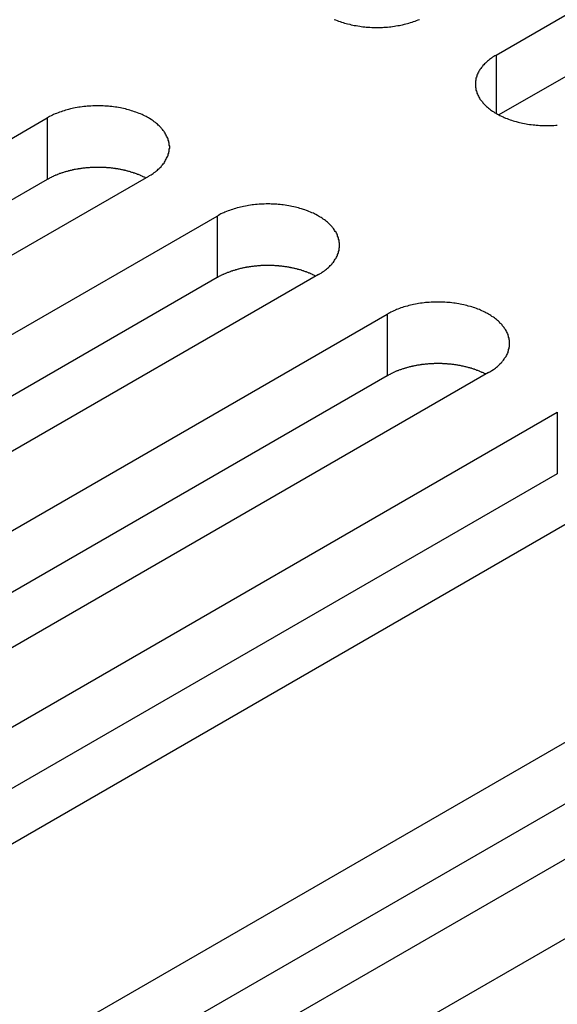
# Model space of a CAD drawing. Extents: x 0 to 2100, y 0 to 1485.
# Drawn here: x 1641 to 1652, y 625 to 645 of the extents above; entities that cross this region are included whole.
import ezdxf

# ---------------------------------------------------------------- set-up
doc = ezdxf.new("R2010")
doc.units = 0
doc.header["$LTSCALE"] = 5
doc.layers.add('VISIBLE__ISO_', color=7, linetype='CONTINUOUS')
doc.layers.add('VISIBLE_NARROW__ISO_', color=7, linetype='CONTINUOUS')

msp = doc.modelspace()

# ---------------------------------------------------------------- linework, layer by layer
at = {"layer": 'VISIBLE__ISO_'}
for p, q in [((1650.926, 643.956), (1666.588, 652.999)), ((1666.588, 651.774), (1650.98, 642.763)), ((1626.331, 633.661), (1641.993, 642.704)), ((1644.008, 641.54), (1628.346, 632.498)), ((1641.993, 641.479), (1626.385, 632.468)), ((1629.713, 631.709), (1645.375, 640.751)), ((1647.39, 639.588), (1631.728, 630.545)), ((1645.375, 639.527), (1629.767, 630.515)), ((1633.095, 629.756), (1648.757, 638.799)), ((1650.772, 637.635), (1635.11, 628.592)), ((1648.757, 637.574), (1633.149, 628.563)), ((1636.477, 627.803), (1652.139, 636.846)), ((1654.155, 635.683), (1638.492, 626.64)), ((1652.139, 635.621), (1636.531, 626.61)), ((1642.241, 624.476), (1657.903, 633.518)), ((1659.918, 632.355), (1644.256, 623.312)), ((1657.903, 632.294), (1642.295, 623.282)), ((1645.623, 622.523), (1661.285, 631.566))]:
    msp.add_line(p, q, dxfattribs=at)
for points in [[(1647.7, 644.666, 0), (1647.73, 644.654, 0), (1647.76, 644.643, 0), (1647.79, 644.632, 0), (1647.82, 644.621, 0), (1647.85, 644.611, 0), (1647.88, 644.601, 0), (1647.91, 644.592, 0), (1647.94, 644.583, 0), (1647.97, 644.575, 0), (1648.01, 644.567, 0), (1648.04, 644.559, 0), (1648.07, 644.552, 0), (1648.1, 644.546, 0), (1648.14, 644.54, 0), (1648.17, 644.534, 0), (1648.21, 644.529, 0), (1648.24, 644.524, 0), (1648.27, 644.52, 0), (1648.31, 644.516, 0), (1648.34, 644.513, 0), (1648.38, 644.51, 0), (1648.41, 644.508, 0), (1648.45, 644.506, 0), (1648.48, 644.505, 0), (1648.52, 644.504, 0), (1648.55, 644.504, 0), (1648.59, 644.504, 0), (1648.62, 644.505, 0), (1648.66, 644.506, 0), (1648.69, 644.508, 0), (1648.73, 644.51, 0), (1648.76, 644.513, 0), (1648.8, 644.516, 0), (1648.83, 644.52, 0), (1648.86, 644.524, 0), (1648.9, 644.529, 0), (1648.93, 644.534, 0), (1648.97, 644.54, 0), (1649, 644.546, 0), (1649.03, 644.552, 0), (1649.06, 644.559, 0), (1649.1, 644.567, 0), (1649.13, 644.575, 0), (1649.16, 644.583, 0), (1649.19, 644.592, 0), (1649.22, 644.601, 0), (1649.25, 644.611, 0), (1649.28, 644.621, 0), (1649.31, 644.632, 0), (1649.34, 644.643, 0), (1649.37, 644.654, 0), (1649.4, 644.666, 0)], [(1650.93, 643.956, 0), (1650.9, 643.942, 0), (1650.88, 643.927, 0), (1650.85, 643.912, 0), (1650.83, 643.896, 0), (1650.81, 643.88, 0), (1650.79, 643.864, 0), (1650.77, 643.848, 0), (1650.75, 643.831, 0), (1650.73, 643.814, 0), (1650.71, 643.797, 0), (1650.69, 643.78, 0), (1650.68, 643.762, 0), (1650.66, 643.744, 0), (1650.65, 643.726, 0), (1650.63, 643.708, 0), (1650.62, 643.689, 0), (1650.6, 643.67, 0), (1650.59, 643.651, 0), (1650.58, 643.632, 0), (1650.57, 643.613, 0), (1650.56, 643.594, 0), (1650.55, 643.574, 0), (1650.54, 643.555, 0), (1650.54, 643.535, 0), (1650.53, 643.515, 0), (1650.52, 643.495, 0), (1650.52, 643.475, 0), (1650.52, 643.455, 0), (1650.51, 643.435, 0), (1650.51, 643.415, 0), (1650.51, 643.395, 0), (1650.51, 643.374, 0), (1650.51, 643.354, 0), (1650.51, 643.334, 0), (1650.51, 643.314, 0), (1650.52, 643.294, 0), (1650.52, 643.274, 0), (1650.52, 643.254, 0), (1650.53, 643.234, 0), (1650.54, 643.214, 0), (1650.54, 643.194, 0), (1650.55, 643.174, 0), (1650.56, 643.155, 0), (1650.57, 643.135, 0), (1650.58, 643.116, 0), (1650.59, 643.097, 0), (1650.6, 643.078, 0), (1650.62, 643.059, 0), (1650.63, 643.041, 0), (1650.65, 643.023, 0), (1650.66, 643.004, 0), (1650.68, 642.986, 0), (1650.69, 642.969, 0), (1650.71, 642.951, 0), (1650.73, 642.934, 0), (1650.75, 642.917, 0), (1650.77, 642.901, 0), (1650.79, 642.884, 0), (1650.81, 642.868, 0), (1650.83, 642.852, 0), (1650.85, 642.837, 0), (1650.88, 642.822, 0), (1650.9, 642.807, 0), (1650.93, 642.793, 0), (1650.95, 642.778, 0), (1650.98, 642.765, 0), (1651, 642.751, 0), (1651.03, 642.738, 0), (1651.06, 642.726, 0), (1651.08, 642.714, 0), (1651.11, 642.702, 0), (1651.14, 642.69, 0), (1651.17, 642.679, 0), (1651.2, 642.669, 0), (1651.23, 642.658, 0), (1651.26, 642.649, 0), (1651.29, 642.639, 0), (1651.32, 642.631, 0), (1651.36, 642.622, 0), (1651.39, 642.614, 0), (1651.42, 642.607, 0), (1651.45, 642.6, 0), (1651.49, 642.593, 0), (1651.52, 642.587, 0), (1651.55, 642.581, 0), (1651.59, 642.576, 0), (1651.62, 642.572, 0), (1651.66, 642.567, 0), (1651.69, 642.564, 0), (1651.72, 642.56, 0), (1651.76, 642.558, 0), (1651.79, 642.556, 0), (1651.83, 642.554, 0), (1651.86, 642.553, 0), (1651.9, 642.552, 0), (1651.93, 642.552, 0), (1651.97, 642.552, 0), (1652, 642.553, 0), (1652.04, 642.554, 0), (1652.07, 642.556, 0), (1652.11, 642.558, 0), (1652.14, 642.56, 0)], [(1644.01, 641.54, 0), (1644.03, 641.555, 0), (1644.06, 641.57, 0), (1644.08, 641.585, 0), (1644.1, 641.6, 0), (1644.12, 641.616, 0), (1644.15, 641.632, 0), (1644.17, 641.648, 0), (1644.19, 641.665, 0), (1644.2, 641.682, 0), (1644.22, 641.699, 0), (1644.24, 641.717, 0), (1644.26, 641.734, 0), (1644.27, 641.752, 0), (1644.29, 641.77, 0), (1644.3, 641.789, 0), (1644.32, 641.807, 0), (1644.33, 641.826, 0), (1644.34, 641.845, 0), (1644.35, 641.864, 0), (1644.36, 641.883, 0), (1644.37, 641.903, 0), (1644.38, 641.922, 0), (1644.39, 641.942, 0), (1644.4, 641.962, 0), (1644.4, 641.982, 0), (1644.41, 642.002, 0), (1644.41, 642.022, 0), (1644.42, 642.042, 0), (1644.42, 642.062, 0), (1644.42, 642.082, 0), (1644.43, 642.102, 0), (1644.43, 642.122, 0), (1644.43, 642.142, 0), (1644.42, 642.163, 0), (1644.42, 642.183, 0), (1644.42, 642.203, 0), (1644.41, 642.223, 0), (1644.41, 642.243, 0), (1644.4, 642.263, 0), (1644.4, 642.283, 0), (1644.39, 642.302, 0), (1644.38, 642.322, 0), (1644.37, 642.342, 0), (1644.36, 642.361, 0), (1644.35, 642.38, 0), (1644.34, 642.399, 0), (1644.33, 642.418, 0), (1644.32, 642.437, 0), (1644.3, 642.456, 0), (1644.29, 642.474, 0), (1644.27, 642.492, 0), (1644.26, 642.51, 0), (1644.24, 642.528, 0), (1644.22, 642.545, 0), (1644.2, 642.562, 0), (1644.19, 642.579, 0), (1644.17, 642.596, 0), (1644.15, 642.612, 0), (1644.12, 642.628, 0), (1644.1, 642.644, 0), (1644.08, 642.66, 0), (1644.06, 642.675, 0), (1644.03, 642.69, 0), (1644.01, 642.704, 0), (1643.98, 642.718, 0), (1643.96, 642.732, 0), (1643.93, 642.745, 0), (1643.9, 642.758, 0), (1643.88, 642.771, 0), (1643.85, 642.783, 0), (1643.82, 642.795, 0), (1643.79, 642.806, 0), (1643.76, 642.817, 0), (1643.73, 642.828, 0), (1643.7, 642.838, 0), (1643.67, 642.848, 0), (1643.64, 642.857, 0), (1643.61, 642.866, 0), (1643.58, 642.874, 0), (1643.55, 642.882, 0), (1643.51, 642.89, 0), (1643.48, 642.897, 0), (1643.45, 642.903, 0), (1643.41, 642.91, 0), (1643.38, 642.915, 0), (1643.35, 642.92, 0), (1643.31, 642.925, 0), (1643.28, 642.929, 0), (1643.24, 642.933, 0), (1643.21, 642.936, 0), (1643.18, 642.939, 0), (1643.14, 642.941, 0), (1643.11, 642.943, 0), (1643.07, 642.944, 0), (1643.04, 642.945, 0), (1643, 642.945, 0), (1642.97, 642.945, 0), (1642.93, 642.944, 0), (1642.9, 642.943, 0), (1642.86, 642.941, 0), (1642.83, 642.939, 0), (1642.79, 642.936, 0), (1642.76, 642.933, 0), (1642.72, 642.929, 0), (1642.69, 642.925, 0), (1642.65, 642.92, 0), (1642.62, 642.915, 0), (1642.59, 642.91, 0), (1642.55, 642.903, 0), (1642.52, 642.897, 0), (1642.49, 642.89, 0), (1642.46, 642.882, 0), (1642.42, 642.874, 0), (1642.39, 642.866, 0), (1642.36, 642.857, 0), (1642.33, 642.848, 0), (1642.3, 642.838, 0), (1642.27, 642.828, 0), (1642.24, 642.817, 0), (1642.21, 642.806, 0), (1642.18, 642.795, 0), (1642.15, 642.783, 0), (1642.12, 642.771, 0), (1642.1, 642.758, 0), (1642.07, 642.745, 0), (1642.04, 642.732, 0), (1642.02, 642.718, 0), (1641.99, 642.704, 0)], [(1643.95, 641.509, 0), (1643.94, 641.516, 0), (1643.93, 641.522, 0), (1643.92, 641.528, 0), (1643.9, 641.534, 0), (1643.89, 641.541, 0), (1643.88, 641.547, 0), (1643.86, 641.553, 0), (1643.85, 641.558, 0), (1643.84, 641.564, 0), (1643.82, 641.57, 0), (1643.81, 641.575, 0), (1643.79, 641.581, 0), (1643.78, 641.586, 0), (1643.77, 641.592, 0), (1643.75, 641.597, 0), (1643.74, 641.602, 0), (1643.72, 641.607, 0), (1643.71, 641.612, 0), (1643.69, 641.617, 0), (1643.68, 641.621, 0), (1643.66, 641.626, 0), (1643.65, 641.63, 0), (1643.63, 641.635, 0), (1643.62, 641.639, 0), (1643.6, 641.643, 0), (1643.59, 641.647, 0), (1643.57, 641.651, 0), (1643.56, 641.655, 0), (1643.54, 641.659, 0), (1643.53, 641.662, 0), (1643.51, 641.666, 0), (1643.49, 641.669, 0), (1643.48, 641.673, 0), (1643.46, 641.676, 0), (1643.45, 641.679, 0), (1643.43, 641.682, 0), (1643.41, 641.685, 0), (1643.4, 641.688, 0), (1643.38, 641.69, 0), (1643.36, 641.693, 0), (1643.35, 641.695, 0), (1643.33, 641.698, 0), (1643.32, 641.7, 0), (1643.3, 641.702, 0), (1643.28, 641.704, 0), (1643.27, 641.706, 0), (1643.25, 641.708, 0), (1643.23, 641.709, 0), (1643.22, 641.711, 0), (1643.2, 641.712, 0), (1643.18, 641.713, 0), (1643.17, 641.715, 0), (1643.15, 641.716, 0), (1643.13, 641.717, 0), (1643.12, 641.718, 0), (1643.1, 641.718, 0), (1643.08, 641.719, 0), (1643.06, 641.719, 0), (1643.05, 641.72, 0), (1643.03, 641.72, 0), (1643.01, 641.72, 0), (1643, 641.72, 0), (1642.98, 641.72, 0), (1642.96, 641.72, 0), (1642.95, 641.72, 0), (1642.93, 641.719, 0), (1642.91, 641.719, 0), (1642.9, 641.718, 0), (1642.88, 641.717, 0), (1642.86, 641.716, 0), (1642.85, 641.715, 0), (1642.83, 641.714, 0), (1642.81, 641.713, 0), (1642.79, 641.712, 0), (1642.78, 641.71, 0), (1642.76, 641.709, 0), (1642.74, 641.707, 0), (1642.73, 641.705, 0), (1642.71, 641.703, 0), (1642.7, 641.701, 0), (1642.68, 641.699, 0), (1642.66, 641.697, 0), (1642.65, 641.694, 0), (1642.63, 641.692, 0), (1642.61, 641.689, 0), (1642.6, 641.686, 0), (1642.58, 641.684, 0), (1642.56, 641.681, 0), (1642.55, 641.678, 0), (1642.53, 641.675, 0), (1642.52, 641.671, 0), (1642.5, 641.668, 0), (1642.49, 641.664, 0), (1642.47, 641.661, 0), (1642.45, 641.657, 0), (1642.44, 641.653, 0), (1642.42, 641.649, 0), (1642.41, 641.645, 0), (1642.39, 641.641, 0), (1642.38, 641.637, 0), (1642.36, 641.633, 0), (1642.35, 641.628, 0), (1642.33, 641.624, 0), (1642.32, 641.619, 0), (1642.3, 641.614, 0), (1642.29, 641.61, 0), (1642.27, 641.605, 0), (1642.26, 641.6, 0), (1642.24, 641.595, 0), (1642.23, 641.589, 0), (1642.22, 641.584, 0), (1642.2, 641.579, 0), (1642.19, 641.573, 0), (1642.17, 641.567, 0), (1642.16, 641.562, 0), (1642.15, 641.556, 0), (1642.13, 641.55, 0), (1642.12, 641.544, 0), (1642.11, 641.538, 0), (1642.09, 641.532, 0), (1642.08, 641.525, 0), (1642.07, 641.519, 0), (1642.05, 641.513, 0), (1642.04, 641.506, 0), (1642.03, 641.5, 0), (1642.02, 641.493, 0), (1642.01, 641.486, 0), (1641.99, 641.479, 0)], [(1647.39, 639.588, 0), (1647.41, 639.602, 0), (1647.44, 639.617, 0), (1647.46, 639.632, 0), (1647.48, 639.648, 0), (1647.51, 639.663, 0), (1647.53, 639.679, 0), (1647.55, 639.696, 0), (1647.57, 639.712, 0), (1647.59, 639.729, 0), (1647.61, 639.747, 0), (1647.62, 639.764, 0), (1647.64, 639.782, 0), (1647.66, 639.8, 0), (1647.67, 639.818, 0), (1647.69, 639.836, 0), (1647.7, 639.855, 0), (1647.71, 639.873, 0), (1647.72, 639.892, 0), (1647.74, 639.911, 0), (1647.75, 639.931, 0), (1647.76, 639.95, 0), (1647.77, 639.97, 0), (1647.77, 639.989, 0), (1647.78, 640.009, 0), (1647.79, 640.029, 0), (1647.79, 640.049, 0), (1647.8, 640.069, 0), (1647.8, 640.089, 0), (1647.8, 640.109, 0), (1647.81, 640.129, 0), (1647.81, 640.149, 0), (1647.81, 640.17, 0), (1647.81, 640.19, 0), (1647.81, 640.21, 0), (1647.8, 640.23, 0), (1647.8, 640.25, 0), (1647.8, 640.27, 0), (1647.79, 640.29, 0), (1647.79, 640.31, 0), (1647.78, 640.33, 0), (1647.77, 640.35, 0), (1647.77, 640.369, 0), (1647.76, 640.389, 0), (1647.75, 640.408, 0), (1647.74, 640.428, 0), (1647.72, 640.447, 0), (1647.71, 640.466, 0), (1647.7, 640.484, 0), (1647.69, 640.503, 0), (1647.67, 640.521, 0), (1647.66, 640.539, 0), (1647.64, 640.557, 0), (1647.62, 640.575, 0), (1647.61, 640.593, 0), (1647.59, 640.61, 0), (1647.57, 640.627, 0), (1647.55, 640.643, 0), (1647.53, 640.66, 0), (1647.51, 640.676, 0), (1647.48, 640.692, 0), (1647.46, 640.707, 0), (1647.44, 640.722, 0), (1647.41, 640.737, 0), (1647.39, 640.751, 0), (1647.37, 640.765, 0), (1647.34, 640.779, 0), (1647.31, 640.793, 0), (1647.29, 640.806, 0), (1647.26, 640.818, 0), (1647.23, 640.83, 0), (1647.2, 640.842, 0), (1647.17, 640.854, 0), (1647.15, 640.865, 0), (1647.12, 640.875, 0), (1647.09, 640.885, 0), (1647.05, 640.895, 0), (1647.02, 640.904, 0), (1646.99, 640.913, 0), (1646.96, 640.922, 0), (1646.93, 640.93, 0), (1646.9, 640.937, 0), (1646.86, 640.944, 0), (1646.83, 640.951, 0), (1646.8, 640.957, 0), (1646.76, 640.962, 0), (1646.73, 640.968, 0), (1646.69, 640.972, 0), (1646.66, 640.976, 0), (1646.63, 640.98, 0), (1646.59, 640.983, 0), (1646.56, 640.986, 0), (1646.52, 640.988, 0), (1646.49, 640.99, 0), (1646.45, 640.991, 0), (1646.42, 640.992, 0), (1646.38, 640.992, 0), (1646.35, 640.992, 0), (1646.31, 640.991, 0), (1646.28, 640.99, 0), (1646.24, 640.988, 0), (1646.21, 640.986, 0), (1646.17, 640.983, 0), (1646.14, 640.98, 0), (1646.1, 640.976, 0), (1646.07, 640.972, 0), (1646.04, 640.968, 0), (1646, 640.962, 0), (1645.97, 640.957, 0), (1645.94, 640.951, 0), (1645.9, 640.944, 0), (1645.87, 640.937, 0), (1645.84, 640.93, 0), (1645.81, 640.922, 0), (1645.77, 640.913, 0), (1645.74, 640.904, 0), (1645.71, 640.895, 0), (1645.68, 640.885, 0), (1645.65, 640.875, 0), (1645.62, 640.865, 0), (1645.59, 640.854, 0), (1645.56, 640.842, 0), (1645.53, 640.83, 0), (1645.51, 640.818, 0), (1645.48, 640.806, 0), (1645.45, 640.793, 0), (1645.43, 640.779, 0), (1645.4, 640.765, 0), (1645.38, 640.751, 0)], [(1647.34, 639.556, 0), (1647.32, 639.563, 0), (1647.31, 639.569, 0), (1647.3, 639.576, 0), (1647.28, 639.582, 0), (1647.27, 639.588, 0), (1647.26, 639.594, 0), (1647.24, 639.6, 0), (1647.23, 639.606, 0), (1647.22, 639.612, 0), (1647.2, 639.617, 0), (1647.19, 639.623, 0), (1647.18, 639.628, 0), (1647.16, 639.634, 0), (1647.15, 639.639, 0), (1647.13, 639.644, 0), (1647.12, 639.649, 0), (1647.1, 639.654, 0), (1647.09, 639.659, 0), (1647.08, 639.664, 0), (1647.06, 639.669, 0), (1647.05, 639.673, 0), (1647.03, 639.678, 0), (1647.02, 639.682, 0), (1647, 639.686, 0), (1646.98, 639.691, 0), (1646.97, 639.695, 0), (1646.95, 639.699, 0), (1646.94, 639.702, 0), (1646.92, 639.706, 0), (1646.91, 639.71, 0), (1646.89, 639.713, 0), (1646.88, 639.717, 0), (1646.86, 639.72, 0), (1646.84, 639.723, 0), (1646.83, 639.726, 0), (1646.81, 639.729, 0), (1646.8, 639.732, 0), (1646.78, 639.735, 0), (1646.76, 639.738, 0), (1646.75, 639.74, 0), (1646.73, 639.743, 0), (1646.71, 639.745, 0), (1646.7, 639.747, 0), (1646.68, 639.749, 0), (1646.66, 639.751, 0), (1646.65, 639.753, 0), (1646.63, 639.755, 0), (1646.61, 639.757, 0), (1646.6, 639.758, 0), (1646.58, 639.76, 0), (1646.56, 639.761, 0), (1646.55, 639.762, 0), (1646.53, 639.763, 0), (1646.51, 639.764, 0), (1646.5, 639.765, 0), (1646.48, 639.766, 0), (1646.46, 639.766, 0), (1646.45, 639.767, 0), (1646.43, 639.767, 0), (1646.41, 639.767, 0), (1646.4, 639.768, 0), (1646.38, 639.768, 0), (1646.36, 639.767, 0), (1646.35, 639.767, 0), (1646.33, 639.767, 0), (1646.31, 639.767, 0), (1646.29, 639.766, 0), (1646.28, 639.765, 0), (1646.26, 639.765, 0), (1646.24, 639.764, 0), (1646.23, 639.763, 0), (1646.21, 639.762, 0), (1646.19, 639.76, 0), (1646.18, 639.759, 0), (1646.16, 639.757, 0), (1646.14, 639.756, 0), (1646.13, 639.754, 0), (1646.11, 639.752, 0), (1646.09, 639.75, 0), (1646.08, 639.748, 0), (1646.06, 639.746, 0), (1646.04, 639.744, 0), (1646.03, 639.742, 0), (1646.01, 639.739, 0), (1646, 639.737, 0), (1645.98, 639.734, 0), (1645.96, 639.731, 0), (1645.95, 639.728, 0), (1645.93, 639.725, 0), (1645.91, 639.722, 0), (1645.9, 639.719, 0), (1645.88, 639.715, 0), (1645.87, 639.712, 0), (1645.85, 639.708, 0), (1645.84, 639.705, 0), (1645.82, 639.701, 0), (1645.8, 639.697, 0), (1645.79, 639.693, 0), (1645.77, 639.689, 0), (1645.76, 639.684, 0), (1645.74, 639.68, 0), (1645.73, 639.676, 0), (1645.71, 639.671, 0), (1645.7, 639.667, 0), (1645.68, 639.662, 0), (1645.67, 639.657, 0), (1645.65, 639.652, 0), (1645.64, 639.647, 0), (1645.63, 639.642, 0), (1645.61, 639.637, 0), (1645.6, 639.631, 0), (1645.58, 639.626, 0), (1645.57, 639.62, 0), (1645.56, 639.615, 0), (1645.54, 639.609, 0), (1645.53, 639.603, 0), (1645.51, 639.597, 0), (1645.5, 639.591, 0), (1645.49, 639.585, 0), (1645.48, 639.579, 0), (1645.46, 639.573, 0), (1645.45, 639.566, 0), (1645.44, 639.56, 0), (1645.42, 639.554, 0), (1645.41, 639.547, 0), (1645.4, 639.54, 0), (1645.39, 639.533, 0), (1645.38, 639.527, 0)], [(1650.77, 637.635, 0), (1650.8, 637.65, 0), (1650.82, 637.664, 0), (1650.84, 637.68, 0), (1650.87, 637.695, 0), (1650.89, 637.711, 0), (1650.91, 637.727, 0), (1650.93, 637.743, 0), (1650.95, 637.76, 0), (1650.97, 637.777, 0), (1650.99, 637.794, 0), (1651, 637.811, 0), (1651.02, 637.829, 0), (1651.04, 637.847, 0), (1651.05, 637.865, 0), (1651.07, 637.884, 0), (1651.08, 637.902, 0), (1651.09, 637.921, 0), (1651.11, 637.94, 0), (1651.12, 637.959, 0), (1651.13, 637.978, 0), (1651.14, 637.997, 0), (1651.15, 638.017, 0), (1651.16, 638.037, 0), (1651.16, 638.056, 0), (1651.17, 638.076, 0), (1651.17, 638.096, 0), (1651.18, 638.116, 0), (1651.18, 638.136, 0), (1651.19, 638.156, 0), (1651.19, 638.177, 0), (1651.19, 638.197, 0), (1651.19, 638.217, 0), (1651.19, 638.237, 0), (1651.19, 638.257, 0), (1651.19, 638.277, 0), (1651.18, 638.298, 0), (1651.18, 638.318, 0), (1651.17, 638.338, 0), (1651.17, 638.358, 0), (1651.16, 638.377, 0), (1651.16, 638.397, 0), (1651.15, 638.417, 0), (1651.14, 638.436, 0), (1651.13, 638.456, 0), (1651.12, 638.475, 0), (1651.11, 638.494, 0), (1651.09, 638.513, 0), (1651.08, 638.532, 0), (1651.07, 638.55, 0), (1651.05, 638.569, 0), (1651.04, 638.587, 0), (1651.02, 638.605, 0), (1651, 638.622, 0), (1650.99, 638.64, 0), (1650.97, 638.657, 0), (1650.95, 638.674, 0), (1650.93, 638.691, 0), (1650.91, 638.707, 0), (1650.89, 638.723, 0), (1650.87, 638.739, 0), (1650.84, 638.754, 0), (1650.82, 638.769, 0), (1650.8, 638.784, 0), (1650.77, 638.799, 0), (1650.75, 638.813, 0), (1650.72, 638.827, 0), (1650.7, 638.84, 0), (1650.67, 638.853, 0), (1650.64, 638.866, 0), (1650.61, 638.878, 0), (1650.59, 638.89, 0), (1650.56, 638.901, 0), (1650.53, 638.912, 0), (1650.5, 638.923, 0), (1650.47, 638.933, 0), (1650.44, 638.942, 0), (1650.41, 638.952, 0), (1650.37, 638.961, 0), (1650.34, 638.969, 0), (1650.31, 638.977, 0), (1650.28, 638.985, 0), (1650.24, 638.992, 0), (1650.21, 638.998, 0), (1650.18, 639.004, 0), (1650.14, 639.01, 0), (1650.11, 639.015, 0), (1650.08, 639.02, 0), (1650.04, 639.024, 0), (1650.01, 639.028, 0), (1649.97, 639.031, 0), (1649.94, 639.033, 0), (1649.9, 639.036, 0), (1649.87, 639.037, 0), (1649.83, 639.039, 0), (1649.8, 639.039, 0), (1649.76, 639.04, 0), (1649.73, 639.039, 0), (1649.69, 639.039, 0), (1649.66, 639.037, 0), (1649.63, 639.036, 0), (1649.59, 639.033, 0), (1649.56, 639.031, 0), (1649.52, 639.028, 0), (1649.49, 639.024, 0), (1649.45, 639.02, 0), (1649.42, 639.015, 0), (1649.38, 639.01, 0), (1649.35, 639.004, 0), (1649.32, 638.998, 0), (1649.28, 638.992, 0), (1649.25, 638.985, 0), (1649.22, 638.977, 0), (1649.19, 638.969, 0), (1649.16, 638.961, 0), (1649.12, 638.952, 0), (1649.09, 638.942, 0), (1649.06, 638.933, 0), (1649.03, 638.923, 0), (1649, 638.912, 0), (1648.97, 638.901, 0), (1648.94, 638.89, 0), (1648.92, 638.878, 0), (1648.89, 638.866, 0), (1648.86, 638.853, 0), (1648.83, 638.84, 0), (1648.81, 638.827, 0), (1648.78, 638.813, 0), (1648.76, 638.799, 0)], [(1650.72, 637.604, 0), (1650.71, 637.61, 0), (1650.69, 637.617, 0), (1650.68, 637.623, 0), (1650.67, 637.629, 0), (1650.65, 637.635, 0), (1650.64, 637.641, 0), (1650.63, 637.647, 0), (1650.61, 637.653, 0), (1650.6, 637.659, 0), (1650.59, 637.665, 0), (1650.57, 637.67, 0), (1650.56, 637.676, 0), (1650.54, 637.681, 0), (1650.53, 637.686, 0), (1650.52, 637.691, 0), (1650.5, 637.697, 0), (1650.49, 637.702, 0), (1650.47, 637.706, 0), (1650.46, 637.711, 0), (1650.44, 637.716, 0), (1650.43, 637.721, 0), (1650.41, 637.725, 0), (1650.4, 637.729, 0), (1650.38, 637.734, 0), (1650.37, 637.738, 0), (1650.35, 637.742, 0), (1650.34, 637.746, 0), (1650.32, 637.75, 0), (1650.31, 637.753, 0), (1650.29, 637.757, 0), (1650.27, 637.761, 0), (1650.26, 637.764, 0), (1650.24, 637.767, 0), (1650.23, 637.771, 0), (1650.21, 637.774, 0), (1650.19, 637.777, 0), (1650.18, 637.78, 0), (1650.16, 637.782, 0), (1650.15, 637.785, 0), (1650.13, 637.788, 0), (1650.11, 637.79, 0), (1650.1, 637.792, 0), (1650.08, 637.795, 0), (1650.06, 637.797, 0), (1650.05, 637.799, 0), (1650.03, 637.801, 0), (1650.01, 637.802, 0), (1650, 637.804, 0), (1649.98, 637.805, 0), (1649.96, 637.807, 0), (1649.95, 637.808, 0), (1649.93, 637.809, 0), (1649.91, 637.81, 0), (1649.9, 637.811, 0), (1649.88, 637.812, 0), (1649.86, 637.813, 0), (1649.85, 637.814, 0), (1649.83, 637.814, 0), (1649.81, 637.814, 0), (1649.79, 637.815, 0), (1649.78, 637.815, 0), (1649.76, 637.815, 0), (1649.74, 637.815, 0), (1649.73, 637.815, 0), (1649.71, 637.814, 0), (1649.69, 637.814, 0), (1649.68, 637.813, 0), (1649.66, 637.813, 0), (1649.64, 637.812, 0), (1649.63, 637.811, 0), (1649.61, 637.81, 0), (1649.59, 637.809, 0), (1649.58, 637.808, 0), (1649.56, 637.806, 0), (1649.54, 637.805, 0), (1649.53, 637.803, 0), (1649.51, 637.802, 0), (1649.49, 637.8, 0), (1649.48, 637.798, 0), (1649.46, 637.796, 0), (1649.44, 637.794, 0), (1649.43, 637.791, 0), (1649.41, 637.789, 0), (1649.39, 637.786, 0), (1649.38, 637.784, 0), (1649.36, 637.781, 0), (1649.34, 637.778, 0), (1649.33, 637.775, 0), (1649.31, 637.772, 0), (1649.3, 637.769, 0), (1649.28, 637.766, 0), (1649.26, 637.763, 0), (1649.25, 637.759, 0), (1649.23, 637.756, 0), (1649.22, 637.752, 0), (1649.2, 637.748, 0), (1649.19, 637.744, 0), (1649.17, 637.74, 0), (1649.16, 637.736, 0), (1649.14, 637.732, 0), (1649.13, 637.727, 0), (1649.11, 637.723, 0), (1649.1, 637.719, 0), (1649.08, 637.714, 0), (1649.07, 637.709, 0), (1649.05, 637.704, 0), (1649.04, 637.699, 0), (1649.02, 637.694, 0), (1649.01, 637.689, 0), (1648.99, 637.684, 0), (1648.98, 637.679, 0), (1648.97, 637.673, 0), (1648.95, 637.668, 0), (1648.94, 637.662, 0), (1648.92, 637.656, 0), (1648.91, 637.651, 0), (1648.9, 637.645, 0), (1648.88, 637.639, 0), (1648.87, 637.633, 0), (1648.86, 637.626, 0), (1648.84, 637.62, 0), (1648.83, 637.614, 0), (1648.82, 637.607, 0), (1648.81, 637.601, 0), (1648.79, 637.594, 0), (1648.78, 637.588, 0), (1648.77, 637.581, 0), (1648.76, 637.574, 0)]]:
    msp.add_polyline3d(points, dxfattribs=at)
at = {"layer": 'VISIBLE_NARROW__ISO_'}
for p, q in [((1650.926, 643.956), (1650.926, 642.793)), ((1641.993, 642.704), (1641.993, 641.479)), ((1645.375, 640.751), (1645.375, 639.527)), ((1648.757, 638.799), (1648.757, 637.574)), ((1652.139, 636.846), (1652.139, 635.621))]:
    msp.add_line(p, q, dxfattribs=at)

doc.saveas('drawing.dxf')
